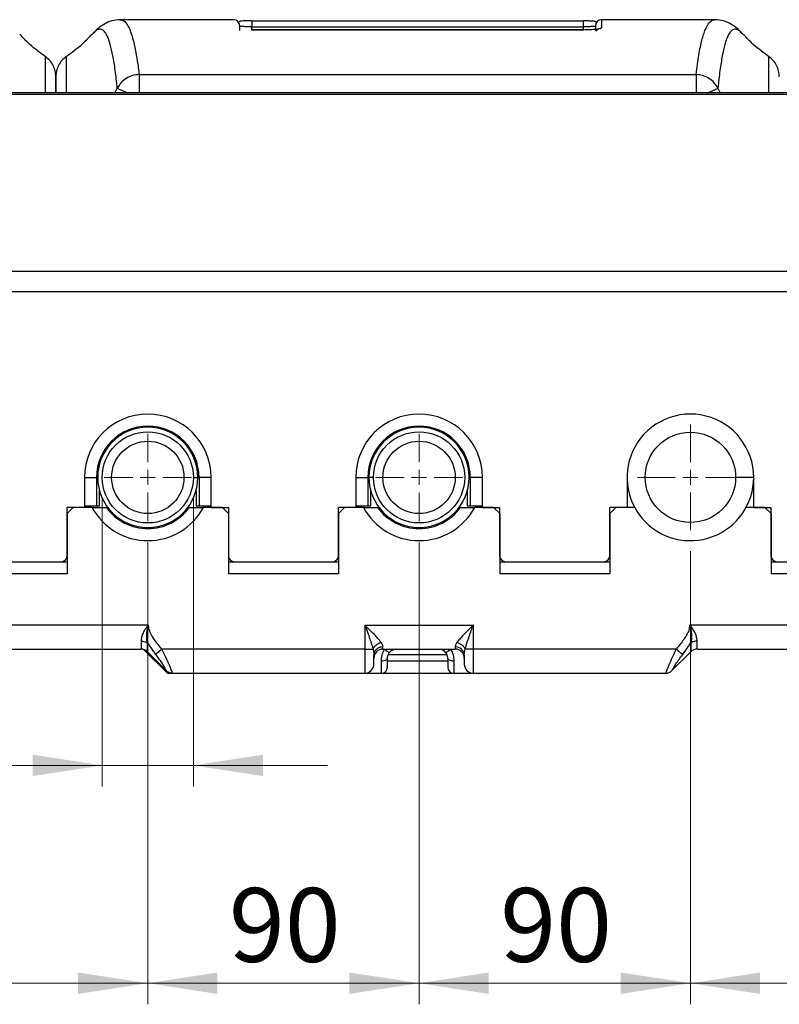
# Model space of a CAD drawing. Units: millimetres. Extents: x 6 to 413, y 7 to 291.
# Drawn here: x 126 to 162, y 48 to 95 of the extents above; entities that cross this region are included whole.
import ezdxf

# ---------------------------------------------------------------- set-up
doc = ezdxf.new("R2010")
doc.units = ezdxf.units.MM
doc.styles.add('SLDTEXTSTYLE2', font='TXT', dxfattribs={"width": 0.75})
doc.styles.add('SLDTEXTSTYLE3', font='TXT', dxfattribs={"width": 0.6875})
doc.dimstyles.new('SLDDIMSTYLE0', dxfattribs={"dimtxt": 3.5, "dimasz": 3.302, "dimexe": 0, "dimexo": 0.0625, "dimgap": 0.875, "dimtad": 1, "dimlfac": 7, "dimrnd": 1e-09, "dimzin": 12, "dimdsep": 46, "dimtxsty": 'SLDTEXTSTYLE2', "dimsah": 1, "dimcen": 0.09, "dimadec": 0, "dimazin": 3, "dimtfac": 1, "dimtofl": 0, "dimtmove": 0, "dimatfit": 3, "dimfxl": 1, "dimfrac": 2, "dimtolj": 1, "dimtzin": 12, "dimarcsym": 0})
doc.dimstyles.new('SLDDIMSTYLE1', dxfattribs={"dimtxt": 3.5, "dimasz": 3.302, "dimexe": 0, "dimexo": 0.0625, "dimgap": 0.875, "dimtad": 1, "dimdec": 0, "dimlfac": 7, "dimrnd": 1e-09, "dimzin": 12, "dimdsep": 46, "dimtxsty": 'SLDTEXTSTYLE2', "dimsah": 1, "dimcen": 0.09, "dimadec": 0, "dimazin": 3, "dimtfac": 1, "dimtdec": 0, "dimtmove": 0, "dimatfit": 0, "dimfxl": 1, "dimfrac": 2, "dimtolj": 1, "dimtzin": 12, "dimarcsym": 0})
doc.dimstyles.new('SLDDIMSTYLE2', dxfattribs={"dimtxt": 3.5, "dimasz": 3.302, "dimexe": 0, "dimexo": 0.0625, "dimgap": 0.875, "dimtad": 1, "dimdec": 1, "dimlfac": 7, "dimrnd": 1e-09, "dimzin": 12, "dimdsep": 46, "dimtxsty": 'SLDTEXTSTYLE2', "dimsah": 1, "dimcen": 0.09, "dimadec": 0, "dimazin": 3, "dimtfac": 1, "dimtdec": 1, "dimtofl": 0, "dimtmove": 0, "dimatfit": 3, "dimfxl": 1, "dimfrac": 2, "dimtolj": 1, "dimtzin": 12, "dimarcsym": 0})

# ---------------------------------------------------------------- blocks, each defined once
blk = doc.blocks.new('_D_10')
at = {"color": 7, "linetype": 'Continuous', "lineweight": 0}
for p, q in [((131.652, 70.135), (131.652, 48.222)), ((93.009, 68.207), (93.009, 48.222)), ((131.652, 49.222), (93.009, 49.222))]:
    blk.add_line(p, q, dxfattribs=at)
at = {"color": 7, "linetype": 'Continuous', "lineweight": 18}
for points in [[(93.009, 49.222), (96.311, 48.714), (96.311, 49.73)], [(131.652, 49.222), (128.35, 49.73), (128.35, 48.714)]]:
    blk.add_solid(points, dxfattribs=at)
at = {"color": 7, "linetype": 'Continuous', "lineweight": 18, "insert": (106.512, 53.734), "char_height": 3.5, "attachment_point": 1, "style": 'SLDTEXTSTYLE2'}
blk.add_mtext('270,5', dxfattribs=at)
blk = doc.blocks.new('_D_11')
at = {"color": 7, "linetype": 'Continuous', "lineweight": 0}
for p, q in [((131.652, 70.135), (131.652, 48.222)), ((144.509, 70.135), (144.509, 48.222)), ((144.509, 49.222), (131.652, 49.222))]:
    blk.add_line(p, q, dxfattribs=at)
at = {"color": 7, "linetype": 'Continuous', "lineweight": 18}
for points in [[(131.652, 49.222), (134.954, 48.714), (134.954, 49.73)], [(144.509, 49.222), (141.207, 49.73), (141.207, 48.714)]]:
    blk.add_solid(points, dxfattribs=at)
at = {"color": 7, "linetype": 'Continuous', "lineweight": 18, "insert": (135.495, 53.734), "char_height": 3.5, "attachment_point": 1, "style": 'SLDTEXTSTYLE2'}
blk.add_mtext('90', dxfattribs=at)
blk = doc.blocks.new('_D_12')
at = {"color": 7, "linetype": 'Continuous', "lineweight": 0}
for p, q in [((144.509, 70.135), (144.509, 48.222)), ((157.367, 69.707), (157.367, 48.222)), ((157.367, 49.222), (144.509, 49.222))]:
    blk.add_line(p, q, dxfattribs=at)
at = {"color": 7, "linetype": 'Continuous', "lineweight": 18}
for points in [[(144.509, 49.222), (147.811, 48.714), (147.811, 49.73)], [(157.367, 49.222), (154.065, 49.73), (154.065, 48.714)]]:
    blk.add_solid(points, dxfattribs=at)
at = {"color": 7, "linetype": 'Continuous', "lineweight": 18, "insert": (148.352, 53.734), "char_height": 3.5, "attachment_point": 1, "style": 'SLDTEXTSTYLE2'}
blk.add_mtext('90', dxfattribs=at)
blk = doc.blocks.new('_D_13')
at = {"color": 7, "linetype": 'Continuous', "lineweight": 0}
for p, q in [((157.367, 69.707), (157.367, 48.222)), ((196.009, 68.207), (196.009, 48.222)), ((196.009, 49.222), (157.367, 49.222))]:
    blk.add_line(p, q, dxfattribs=at)
at = {"color": 7, "linetype": 'Continuous', "lineweight": 18}
for points in [[(157.367, 49.222), (160.669, 48.714), (160.669, 49.73)], [(196.009, 49.222), (192.707, 49.73), (192.707, 48.714)]]:
    blk.add_solid(points, dxfattribs=at)
at = {"color": 7, "linetype": 'Continuous', "lineweight": 18, "insert": (170.869, 53.734), "char_height": 3.5, "attachment_point": 1, "style": 'SLDTEXTSTYLE2'}
blk.add_mtext('270,5', dxfattribs=at)
blk = doc.blocks.new('_D_14')
at = {"color": 7, "linetype": 'Continuous', "lineweight": 0}
for p, q in [((129.492, 72.207), (129.492, 58.55)), ((133.813, 72.207), (133.813, 58.55)), ((129.492, 59.55), (78.166, 59.55)), ((129.492, 59.55), (133.813, 59.55)), ((133.813, 59.55), (140.163, 59.55))]:
    blk.add_line(p, q, dxfattribs=at)
at = {"color": 7, "linetype": 'Continuous', "lineweight": 18}
for points in [[(129.492, 59.55), (126.19, 60.058), (126.19, 59.042)], [(133.813, 59.55), (137.115, 59.042), (137.115, 60.058)]]:
    blk.add_solid(points, dxfattribs=at)
at = {"color": 7, "linetype": 'Continuous', "lineweight": 18, "insert": (78.166, 64.062), "char_height": 3.5, "attachment_point": 1, "style": 'SLDTEXTSTYLE3'}
blk.add_mtext('G 1"', dxfattribs=at)
blk = doc.blocks.new('SW_CENTERMARKSYMBOL_6')
at = {"color": 0, "linetype": 'Continuous', "lineweight": 18}
for p, q in [((0, 0.714), (0, 2.071)), ((-0.714, 0), (-2.071, 0)), ((0, 0), (-0.357, 0)), ((0, 0), (0, 0.357)), ((0, 0), (0, -0.357)), ((0, 0), (0.357, 0)), ((0.714, 0), (2.071, 0)), ((0, -0.714), (0, -2.071))]:
    blk.add_line(p, q, dxfattribs=at)
blk = doc.blocks.new('SW_CENTERMARKSYMBOL_7')
at = {"color": 0, "linetype": 'Continuous', "lineweight": 18}
for p, q in [((0, 0.714), (0, 2.071)), ((-0.714, 0), (-2.071, 0)), ((0, 0), (-0.357, 0)), ((0, 0), (0, 0.357)), ((0, 0), (0, -0.357)), ((0, 0), (0.357, 0)), ((0.714, 0), (2.071, 0)), ((0, -0.714), (0, -2.071))]:
    blk.add_line(p, q, dxfattribs=at)
blk = doc.blocks.new('SW_CENTERMARKSYMBOL_8')
at = {"color": 0, "linetype": 'Continuous', "lineweight": 18}
for p, q in [((0, 0.714), (0, 2.5)), ((-0.714, 0), (-2.5, 0)), ((0, 0), (-0.357, 0)), ((0, 0), (0, 0.357)), ((0, 0), (0, -0.357)), ((0, 0), (0.357, 0)), ((0.714, 0), (2.5, 0)), ((0, -0.714), (0, -2.5))]:
    blk.add_line(p, q, dxfattribs=at)

msp = doc.modelspace()

# ---------------------------------------------------------------- linework, layer by layer
at = {"color": 7, "linetype": 'Continuous', "lineweight": 25}
for p, q in [((135.7237, 94.9077), (130.3435, 94.9077)), ((136.5808, 94.8566), (152.2951, 94.8566)), ((152.2951, 94.853), (152.2951, 94.8566)), ((158.5315, 94.9077), (153.1522, 94.9077)), ((136.5808, 94.5711), (152.2951, 94.5711)), ((152.2951, 94.4206), (136.5808, 94.4206)), ((152.2951, 94.4186), (136.5808, 94.4186)), ((129.0575, 94.2513), (129.0152, 94.21)), ((159.8608, 94.2099), (159.8194, 94.2502)), ((131.2427, 92.302), (157.6331, 92.302)), ((157.6331, 92.302), (157.6331, 91.8925)), ((191.9679, 91.4365), (97.0509, 91.4365)), ((97.0509, 91.3799), (191.9679, 91.3799)), ((191.5818, 82.9673), (97.4369, 82.9673)), ((97.4369, 82.0157), (191.5818, 82.0157)), ((128.6522, 73.2069), (128.6522, 71.7783)), ((128.6522, 73.2069), (129.2237, 73.2069)), ((129.2237, 73.2069), (129.2237, 71.8498)), ((133.8129, 73.2069), (134.0272, 73.2069)), ((134.0808, 73.2069), (134.0808, 71.8498)), ((134.6522, 73.2069), (134.0808, 73.2069)), ((134.6522, 71.7783), (134.6522, 73.2069)), ((141.5094, 73.2069), (141.5094, 71.7783)), ((141.5094, 73.2069), (142.0808, 73.2069)), ((142.0808, 73.2069), (142.0808, 71.8498)), ((142.3487, 73.2069), (142.1344, 73.2069)), ((146.9379, 73.2069), (146.9379, 71.8498)), ((147.5094, 73.2069), (146.9379, 73.2069)), ((147.5094, 71.7783), (147.5094, 73.2069)), ((154.3665, 73.2069), (154.3665, 71.7783)), ((160.3665, 73.2069), (159.5094, 73.2069)), ((160.3665, 71.7783), (160.3665, 73.2069)), ((129.3665, 71.8498), (129.3665, 72.5621)), ((133.9379, 72.5621), (133.9379, 71.8498)), ((142.2237, 71.8498), (142.2237, 72.5621)), ((146.7951, 72.5621), (146.7951, 71.8498)), ((127.8289, 71.4926), (128.119, 71.7783)), ((127.8289, 71.4926), (127.8289, 68.6355)), ((128.6522, 71.7783), (127.8339, 71.7783)), ((127.8339, 69.4926), (127.8339, 71.7783)), ((128.0808, 71.7407), (128.0808, 71.7783)), ((129.0142, 71.7783), (128.119, 71.7783)), ((128.6522, 71.8498), (129.2237, 71.8498)), ((129.2237, 71.8498), (129.3665, 71.8498)), ((133.5492, 71.7783), (133.6162, 71.7783)), ((133.9379, 71.8498), (134.0808, 71.8498)), ((134.0808, 71.8498), (134.6522, 71.8498)), ((135.1854, 71.7783), (134.2903, 71.7783)), ((134.6522, 71.7783), (135.4705, 71.7783)), ((135.1854, 71.7783), (135.4756, 71.4926)), ((135.2237, 71.7407), (135.2237, 71.7783)), ((135.4705, 71.7783), (135.4705, 69.4926)), ((135.4756, 71.4926), (135.4756, 68.6355)), ((140.686, 71.4926), (140.9762, 71.7783)), ((140.686, 71.4926), (140.686, 68.6355)), ((141.5094, 71.7783), (140.6911, 71.7783)), ((140.6911, 69.4926), (140.6911, 71.7783)), ((140.9379, 71.7407), (140.9379, 71.7783)), ((141.8713, 71.7783), (140.9762, 71.7783)), ((141.5094, 71.8498), (142.0808, 71.8498)), ((142.0808, 71.8498), (142.2237, 71.8498)), ((146.7951, 71.8498), (146.9379, 71.8498)), ((146.9379, 71.8498), (147.5094, 71.8498)), ((148.0426, 71.7783), (147.1474, 71.7783)), ((147.5094, 71.7783), (148.3277, 71.7783)), ((148.0426, 71.7783), (148.3327, 71.4926)), ((148.0808, 71.7407), (148.0808, 71.7783)), ((148.3277, 71.7783), (148.3277, 69.4926)), ((148.3327, 71.4926), (148.3327, 68.6355)), ((153.5432, 71.4926), (153.8333, 71.7783)), ((153.5432, 71.4926), (153.5432, 68.6355)), ((154.3665, 71.7783), (153.5482, 71.7783)), ((153.5482, 69.4926), (153.5482, 71.7783)), ((153.7951, 71.7407), (153.7951, 71.7783)), ((154.7285, 71.7783), (153.8333, 71.7783)), ((154.7285, 71.7783), (154.3665, 71.7783)), ((160.8997, 71.7783), (160.0045, 71.7783)), ((160.3665, 71.7783), (160.0045, 71.7783)), ((160.3665, 71.7783), (161.1848, 71.7783)), ((160.8997, 71.7783), (161.1898, 71.4926)), ((160.9379, 71.7407), (160.9379, 71.7783)), ((161.1848, 71.7783), (161.1848, 69.4926)), ((161.1898, 71.4926), (161.1898, 68.6355)), ((94.1522, 69.2069), (127.5438, 69.2069)), ((127.5438, 69.2069), (127.6446, 69.2069)), ((127.6446, 69.2069), (127.8289, 69.2069)), ((135.4756, 69.2069), (135.6599, 69.2069)), ((135.6599, 69.2069), (135.7606, 69.2069)), ((135.7606, 69.2069), (140.401, 69.2069)), ((140.401, 69.2069), (140.5017, 69.2069)), ((140.5017, 69.2069), (140.686, 69.2069)), ((148.3327, 69.2069), (148.517, 69.2069)), ((148.517, 69.2069), (148.6178, 69.2069)), ((148.6178, 69.2069), (153.2581, 69.2069)), ((153.2581, 69.2069), (153.3589, 69.2069)), ((153.3589, 69.2069), (153.5432, 69.2069)), ((161.1898, 69.2069), (161.3742, 69.2069)), ((161.3742, 69.2069), (161.4749, 69.2069)), ((161.4749, 69.2069), (194.8665, 69.2069)), ((127.8289, 68.6355), (95.197, 68.6355)), ((140.686, 68.6355), (135.4756, 68.6355)), ((153.5432, 68.6355), (148.3327, 68.6355)), ((193.8217, 68.6355), (161.1898, 68.6355)), ((131.6869, 66.2069), (122.9033, 66.2069)), ((141.9379, 66.2069), (147.0808, 66.2069)), ((141.9379, 66.2069), (141.9379, 65.0641)), ((147.0808, 65.0641), (147.0808, 66.2069)), ((166.1155, 66.2069), (157.3318, 66.2069)), ((131.3318, 65.4381), (131.3318, 65.0641)), ((157.6869, 65.0641), (157.6869, 65.4381)), ((123.2583, 65.0641), (131.3318, 65.0641)), ((131.4565, 65.0455), (132.5808, 63.9212)), ((131.6349, 65.3537), (132.0173, 64.8071)), ((131.6349, 64.9385), (131.6349, 65.3537)), ((132.5267, 64.0467), (131.6349, 64.9385)), ((141.9379, 65.0641), (132.3203, 65.0641)), ((141.9379, 65.0641), (141.9379, 63.9212)), ((141.9379, 65.0641), (142.3259, 65.0641)), ((142.7951, 65.0641), (142.7951, 65.168)), ((142.7951, 65.0641), (146.2237, 65.0641)), ((146.2237, 65.168), (146.2237, 65.0641)), ((147.0808, 65.0641), (146.6929, 65.0641)), ((156.6984, 65.0641), (147.0808, 65.0641)), ((147.0808, 63.9212), (147.0808, 65.0641)), ((156.492, 64.0467), (157.3838, 64.9385)), ((157.0015, 64.8071), (157.3838, 65.3537)), ((157.3838, 65.3537), (157.3838, 64.9385)), ((157.6869, 65.0641), (165.7604, 65.0641)), ((142.3665, 64.3498), (142.3665, 64.7783)), ((142.7237, 63.9212), (142.7237, 64.4926)), ((146.1522, 64.4926), (146.1522, 63.9212)), ((146.6522, 64.7783), (146.6522, 64.3498)), ((132.6036, 63.9763), (132.5808, 63.9212)), ((132.5808, 63.9212), (132.8297, 63.9212)), ((132.8297, 63.9212), (141.9379, 63.9212)), ((141.9379, 63.9212), (142.7237, 63.9212)), ((146.1522, 63.9212), (147.0808, 63.9212)), ((147.0808, 63.9212), (156.189, 63.9212)), ((156.189, 63.9212), (156.2951, 63.9212)), ((156.2951, 63.9212), (156.3167, 63.9428))]:
    msp.add_line(p, q, dxfattribs=at)
at = {"color": 8, "linetype": 'Continuous', "lineweight": 25}
for p, q in [((153.1522, 94.9077), (153.1522, 94.5146)), ((136.5808, 94.4443), (136.5808, 94.5711)), ((136.5808, 94.419), (136.5808, 94.4186)), ((152.2951, 94.4443), (152.2951, 94.5711)), ((152.2951, 94.4186), (152.2951, 94.419)), ((131.2427, 92.302), (131.2427, 91.4365)), ((130.0953, 91.4365), (130.2073, 91.6567)), ((157.6331, 91.8925), (157.6331, 91.4365)), ((158.6686, 91.6567), (158.7806, 91.4365)), ((129.2237, 73.2069), (129.2773, 73.2069)), ((134.0808, 73.2069), (134.0272, 73.2069)), ((142.0808, 73.2069), (142.1344, 73.2069)), ((146.9379, 73.2069), (146.8843, 73.2069)), ((145.8741, 64.4852), (142.9997, 64.4852)), ((145.8398, 64.7858), (143.0283, 64.7858))]:
    msp.add_line(p, q, dxfattribs=at)
at = {"color": 7, "linetype": 'Continuous', "lineweight": 25}
for centre, radius in [((131.6522, 73.2069), 2.1606), ((144.5094, 73.2069), 2.1606), ((157.3665, 73.2069), 2.1429), ((131.6522, 73.2069), 1.7143), ((144.5094, 73.2069), 1.7143)]:
    msp.add_circle(centre, radius, dxfattribs=at)
for centre, radius, start, end in [((135.7237, 94.6219), 0.2857, 0, 90), ((153.1522, 94.6219), 0.2857, 90, 180), ((131.6522, 73.2069), 3, 0, 180), ((144.5094, 73.2069), 3, 0, 180), ((157.3665, 73.2069), 3, 0, 151.56311), ((131.6522, 73.2069), 2.4286, 0, 180), ((144.5094, 73.2069), 2.4286, 0, 180), ((131.6522, 73.2069), 2.3749, 90, 0), ((131.6522, 73.2069), 2.3749, 0, 90), ((144.5094, 73.2069), 2.3749, 270, 180), ((157.3665, 73.2069), 3, 151.56311, 0), ((144.5094, 73.2069), 2.3749, 180, 270), ((131.6522, 73.2069), 3, 208.43689, 331.56311), ((131.6522, 73.2069), 2.4286, 216.03188, 323.96812), ((144.5094, 73.2069), 3, 208.43689, 331.56311), ((144.5094, 73.2069), 2.4286, 216.03188, 323.96812), ((131.3318, 64.6355), 0.4286, 45, 90), ((142.7951, 64.6355), 0.4286, 90, 180), ((143.4379, 64.6355), 0.4286, 90, 143.1301), ((145.4379, 64.6355), 0.4286, 36.8699, 90), ((146.2423, 64.7579), 0.4105, 2.85623, 92.59639), ((146.2237, 64.6355), 0.4286, 0, 90), ((157.6869, 64.6355), 0.4286, 90, 135), ((141.9379, 64.3498), 0.4286, 270, 0), ((142.7237, 64.2069), 0.2857, 270, 0), ((146.1522, 64.2069), 0.2857, 180, 270), ((147.0808, 64.3498), 0.4286, 180, 270)]:
    msp.add_arc(centre, radius, start, end, dxfattribs=at)
for centre, major_axis, ratio, start_param, end_param in [((127.5438, 69.4926), (0.2901, 0), 0.9848078, 4.712389, 6.2831853), ((127.7861, 69.4926), (0.2947, 0), 0.9696155, 4.712389, 4.8580567), ((135.7606, 69.4926), (-0.2901, 0), 0.9848078, 0, 1.5707963), ((135.5183, 69.4926), (0.2947, 0), 0.9696155, 4.5667212, 4.712389), ((140.401, 69.4926), (0.2901, 0), 0.9848078, 4.712389, 6.2831853), ((140.6433, 69.4926), (0.2947, 0), 0.9696155, 4.712389, 4.8580567), ((148.6178, 69.4926), (-0.2901, 0), 0.9848078, 0, 1.5707963), ((148.3755, 69.4926), (0.2947, 0), 0.9696155, 4.5667212, 4.712389), ((153.2581, 69.4926), (0.2901, 0), 0.9848078, 4.712389, 6.2831853), ((153.5004, 69.4926), (0.2947, 0), 0.9696155, 4.712389, 4.8580567), ((161.4749, 69.4926), (-0.2901, 0), 0.9848078, 0, 1.5707963), ((161.2326, 69.4926), (0.2947, 0), 0.9696155, 4.5667212, 4.712389)]:
    msp.add_ellipse(centre, major_axis=major_axis, ratio=ratio, start_param=start_param, end_param=end_param, dxfattribs=at)
for points, knots in [([(130.3445, 94.9077), (130.2062, 94.8954), (129.9294, 94.8709), (129.584, 94.7107), (129.2887, 94.5042), (129.1299, 94.3394), (129.0503, 94.2569)], [0, 0, 0, 0, 0.24895077, 0.49850999, 0.74879708, 1, 1, 1, 1]), ([(136.5808, 94.8521), (136.5174, 94.8521), (136.3945, 94.8521), (136.2319, 94.8509), (136.1052, 94.8471), (136.0248, 94.8348), (135.9875, 94.8241), (135.9841, 94.8099), (135.9838, 94.8089)], [0, 0, 0, 0, 0.225939, 0.4384059, 0.635933, 0.8184852, 0.9865089, 1, 1, 1, 1]), ([(136.5808, 94.8566), (136.5808, 94.8571), (136.5808, 94.8576), (136.5808, 94.8516), (136.5808, 94.8509)], [0, 0, 0, 0, 0.87510449, 1, 1, 1, 1]), ([(152.8938, 94.7979), (152.8918, 94.8015), (152.8833, 94.8164), (152.8284, 94.8285), (152.7155, 94.841), (152.5328, 94.8476), (152.3782, 94.8505), (152.2951, 94.8521)], [0, 0, 0, 0, 0.0566921, 0.2358857, 0.4509917, 0.7049017, 1, 1, 1, 1]), ([(159.8268, 94.2556), (159.747, 94.3383), (159.5877, 94.5035), (159.2918, 94.7104), (158.9462, 94.871), (158.6692, 94.8956), (158.5308, 94.9079)], [0, 0, 0, 0, 0.2514778, 0.5018595, 0.7513287, 1, 1, 1, 1]), ([(136.0094, 94.3939), (136.0094, 94.4268), (136.0094, 94.5501), (136.0094, 94.6217), (136.0094, 94.6092), (136.0094, 94.6056)], [0, 0, 0, 0, 0.2058808, 0.7695681, 1, 1, 1, 1]), ([(136.5808, 94.5711), (136.5101, 94.5716), (136.4007, 94.5723), (136.267, 94.5761), (136.1476, 94.5811), (136.035, 94.5892), (136.0179, 94.5953), (136.0094, 94.5983)], [0, 0, 0, 0, 0.2359858, 0.3648501, 0.5006296, 0.7504046, 1, 1, 1, 1]), ([(136.5808, 94.4157), (136.5808, 94.4172), (136.5808, 94.4208), (136.5808, 94.4197), (136.5808, 94.419)], [0, 0, 0, 0, 0.4034746, 1, 1, 1, 1]), ([(152.8665, 94.5983), (152.858, 94.5953), (152.8409, 94.5892), (152.7283, 94.5811), (152.6089, 94.5761), (152.4752, 94.5723), (152.3658, 94.5716), (152.2951, 94.5711)], [0, 0, 0, 0, 0.2495894, 0.4993605, 0.6351412, 0.7640076, 1, 1, 1, 1]), ([(153.1522, 94.5146), (153.1391, 94.5026), (153.113, 94.4786), (152.9165, 94.4465), (152.6331, 94.4233), (152.4077, 94.4202), (152.2951, 94.4186)], [0, 0, 0, 0, 0.25051257, 0.5006549, 0.75054521, 1, 1, 1, 1]), ([(152.2951, 94.419), (152.2951, 94.4196), (152.2951, 94.4208), (152.2951, 94.4169), (152.2951, 94.4152)], [0, 0, 0, 0, 0.5614651, 1, 1, 1, 1]), ([(152.8665, 94.6056), (152.8665, 94.6092), (152.8665, 94.6217), (152.8665, 94.5505), (152.8665, 94.4278), (152.8665, 94.3953)], [0, 0, 0, 0, 0.2311592, 0.7966412, 1, 1, 1, 1]), ([(126.8171, 93.1436), (126.5568, 93.3315), (126.1124, 93.6521), (125.7417, 94.0555), (125.5882, 94.2226)], [0, 0, 0, 0, 0.5858291, 1, 1, 1, 1]), ([(129.0021, 94.2227), (128.8485, 94.0556), (128.4778, 93.6522), (128.0334, 93.3315), (127.7731, 93.1436)], [0, 0, 0, 0, 0.4142245, 1, 1, 1, 1]), ([(161.1028, 93.1436), (160.8425, 93.3315), (160.3981, 93.6521), (160.0274, 94.0555), (159.8739, 94.2226)], [0, 0, 0, 0, 0.5858291, 1, 1, 1, 1]), ([(127.2951, 92.2011), (127.289, 92.2953), (127.2769, 92.4837), (127.1735, 92.7479), (127.0167, 92.9833), (126.871, 93.0995), (126.7981, 93.1576)], [0, 0, 0, 0, 0.24945587, 0.49926464, 0.74947224, 1, 1, 1, 1]), ([(127.7921, 93.1576), (127.7192, 93.0995), (127.5735, 92.9833), (127.4167, 92.7479), (127.3132, 92.4837), (127.3011, 92.2952), (127.2951, 92.2011)], [0, 0, 0, 0, 0.2505277, 0.5007354, 0.7505442, 1, 1, 1, 1]), ([(161.5808, 92.2011), (161.5748, 92.2953), (161.5627, 92.4837), (161.4592, 92.7479), (161.3024, 92.9833), (161.1567, 93.0995), (161.0838, 93.1576)], [0, 0, 0, 0, 0.2494559, 0.4992646, 0.7494722, 1, 1, 1, 1]), ([(127.2951, 91.4365), (127.2951, 91.5071), (127.2951, 91.7461), (127.2951, 91.9922), (127.2951, 92.1758), (127.2951, 92.186), (127.2951, 92.1894)], [0, 0, 0, 0, 0.1442895, 0.4890415, 0.8337567, 1, 1, 1, 1]), ([(127.2951, 92.1894), (127.2951, 92.186), (127.2951, 92.1758), (127.2951, 91.9922), (127.2951, 91.7461), (127.2951, 91.5071), (127.2951, 91.4365)], [0, 0, 0, 0, 0.1662429, 0.5109569, 0.8557079, 1, 1, 1, 1]), ([(131.2427, 92.302), (131.1356, 92.2927), (130.9194, 92.2738), (130.6202, 92.1347), (130.3668, 91.929), (130.2598, 91.7463), (130.2073, 91.6567)], [0, 0, 0, 0, 0.2478679, 0.5000009, 0.7550996, 1, 1, 1, 1]), ([(158.6686, 91.6567), (158.6161, 91.7463), (158.5091, 91.929), (158.2547, 92.1355), (157.9552, 92.2742), (157.739, 92.2929), (157.6331, 92.302)], [0, 0, 0, 0, 0.2449009, 0.5, 0.7550991, 1, 1, 1, 1]), ([(129.0142, 71.7783), (129.1455, 71.7783), (129.3689, 71.7783), (129.595, 71.7783), (129.6883, 71.7783)], [0, 0, 0, 0, 0.5877735, 1, 1, 1, 1]), ([(129.6883, 71.7783), (129.7176, 71.7783), (129.7537, 71.7783), (129.7787, 71.7783), (129.7834, 71.7783)], [0, 0, 0, 0, 0.812828, 1, 1, 1, 1]), ([(133.6162, 71.7783), (133.7364, 71.7783), (133.9624, 71.7783), (134.1857, 71.7783), (134.2903, 71.7783)], [0, 0, 0, 0, 0.5317591, 1, 1, 1, 1]), ([(141.8713, 71.7783), (142.0027, 71.7783), (142.2261, 71.7783), (142.4522, 71.7783), (142.5454, 71.7783)], [0, 0, 0, 0, 0.5877735, 1, 1, 1, 1]), ([(142.5454, 71.7783), (142.5749, 71.7783), (142.6088, 71.7783), (142.6322, 71.7783), (142.6352, 71.7783)], [0, 0, 0, 0, 0.8727006, 1, 1, 1, 1]), ([(146.3888, 71.7783), (146.3901, 71.7783), (146.4121, 71.7783), (146.4436, 71.7783), (146.4733, 71.7783)], [0, 0, 0, 0, 0.0578313, 1, 1, 1, 1]), ([(146.4733, 71.7783), (146.5935, 71.7783), (146.8195, 71.7783), (147.0428, 71.7783), (147.1474, 71.7783)], [0, 0, 0, 0, 0.53175909, 1, 1, 1, 1]), ([(131.6869, 66.2069), (131.6259, 66.1371), (131.5071, 66.0012), (131.4035, 65.7829), (131.3428, 65.592), (131.3355, 65.4892), (131.3318, 65.4381)], [0, 0, 0, 0, 0.2952641, 0.5752454, 0.7889848, 1, 1, 1, 1]), ([(131.6349, 65.3537), (131.6231, 65.4156), (131.5992, 65.5408), (131.597, 65.7511), (131.6173, 65.9778), (131.663, 66.1284), (131.6869, 66.2069)], [0, 0, 0, 0, 0.2358021, 0.4767605, 0.72709817, 1, 1, 1, 1]), ([(132.3203, 65.0641), (132.2408, 65.1595), (132.0816, 65.3503), (131.8828, 65.6323), (131.7243, 65.9147), (131.6993, 66.1096), (131.6869, 66.2069)], [0, 0, 0, 0, 0.2801504, 0.5603674, 0.7806368, 1, 1, 1, 1]), ([(141.9379, 66.2069), (142.0204, 65.9835), (142.1341, 65.6753), (142.2626, 65.2947), (142.3051, 65.1397), (142.3259, 65.0641)], [0, 0, 0, 0, 0.5743864, 0.7922741, 1, 1, 1, 1]), ([(142.7138, 65.3757), (142.6594, 65.4464), (142.5483, 65.5905), (142.2782, 65.871), (142.0677, 66.0789), (141.9379, 66.2069)], [0, 0, 0, 0, 0.2696792, 0.5499818, 1, 1, 1, 1]), ([(147.0808, 66.2069), (146.9976, 66.1251), (146.8324, 65.9624), (146.6138, 65.7399), (146.4302, 65.542), (146.3462, 65.4306), (146.3049, 65.3757)], [0, 0, 0, 0, 0.2874002, 0.571331, 0.7892046, 1, 1, 1, 1]), ([(146.6929, 65.0641), (146.7202, 65.1615), (146.7764, 65.3618), (146.911, 65.7459), (147.016, 66.0309), (147.0808, 66.2069)], [0, 0, 0, 0, 0.2661987, 0.54696, 1, 1, 1, 1]), ([(157.3318, 66.2069), (157.323, 66.1243), (157.3053, 65.9587), (157.1941, 65.7332), (157.0015, 65.4287), (156.8235, 65.2145), (156.6984, 65.0641)], [0, 0, 0, 0, 0.1861664, 0.3727925, 0.5596064, 1, 1, 1, 1]), ([(157.6869, 65.4381), (157.6822, 65.4966), (157.6727, 65.6144), (157.6014, 65.816), (157.4945, 66.0238), (157.387, 66.1449), (157.3318, 66.2069)], [0, 0, 0, 0, 0.2398304, 0.483542, 0.7352733, 1, 1, 1, 1]), ([(157.3318, 66.2069), (157.3557, 66.1284), (157.4014, 65.9778), (157.4218, 65.7511), (157.4195, 65.5408), (157.3956, 65.4156), (157.3838, 65.3537)], [0, 0, 0, 0, 0.272905, 0.5232396, 0.764199, 1, 1, 1, 1]), ([(142.3259, 65.0641), (142.3423, 65.0987), (142.375, 65.168), (142.4688, 65.2609), (142.5845, 65.3362), (142.6707, 65.3626), (142.7138, 65.3757)], [0, 0, 0, 0, 0.2500078, 0.5000041, 0.7500045, 1, 1, 1, 1]), ([(142.7951, 65.168), (142.7912, 65.2011), (142.7842, 65.261), (142.7355, 65.3403), (142.7138, 65.3757)], [0, 0, 0, 0, 0.55397968, 1, 1, 1, 1]), ([(146.3049, 65.3757), (146.2807, 65.3357), (146.2328, 65.2563), (146.2267, 65.1972), (146.2237, 65.168)], [0, 0, 0, 0, 0.5054822, 1, 1, 1, 1]), ([(146.3049, 65.3757), (146.348, 65.3626), (146.4343, 65.3362), (146.5499, 65.2609), (146.6437, 65.168), (146.6765, 65.0987), (146.6929, 65.0641)], [0, 0, 0, 0, 0.2499969, 0.4999883, 0.7499973, 1, 1, 1, 1]), ([(132.3203, 65.0641), (132.288, 65.0366), (132.2233, 64.9818), (132.1352, 64.9071), (132.0614, 64.8445), (132.032, 64.8195), (132.0173, 64.8071)], [0, 0, 0, 0, 0.24999814, 0.4999919, 0.74999734, 1, 1, 1, 1]), ([(132.8297, 63.9212), (132.8277, 63.9265), (132.8237, 63.937), (132.7918, 64.0191), (132.7431, 64.1421), (132.6583, 64.3484), (132.5228, 64.6642), (132.3869, 64.9326), (132.3203, 65.0641)], [0, 0, 0, 0, 0.1322675, 0.2646918, 0.3925365, 0.5219441, 0.7657423, 1, 1, 1, 1]), ([(142.3259, 65.0641), (142.3392, 65.0096), (142.364, 64.9074), (142.3657, 64.8194), (142.3665, 64.7783)], [0, 0, 0, 0, 0.5335924, 1, 1, 1, 1]), ([(142.7237, 64.4926), (142.7284, 64.59), (142.7375, 64.7798), (142.8243, 64.971), (142.8665, 65.0641)], [0, 0, 0, 0, 0.5132674, 1, 1, 1, 1]), ([(146.0094, 65.0641), (146.0516, 64.9708), (146.1384, 64.7796), (146.1475, 64.5899), (146.1522, 64.4926)], [0, 0, 0, 0, 0.4875818, 1, 1, 1, 1]), ([(146.6522, 64.7783), (146.6536, 64.8303), (146.6559, 64.9192), (146.682, 65.0216), (146.6929, 65.0641)], [0, 0, 0, 0, 0.5849945, 1, 1, 1, 1]), ([(156.6984, 65.0641), (156.6315, 64.9318), (156.495, 64.6622), (156.3597, 64.3467), (156.2754, 64.1413), (156.2269, 64.0191), (156.1951, 63.937), (156.191, 63.9265), (156.189, 63.9212)], [0, 0, 0, 0, 0.235567, 0.4802737, 0.6074655, 0.7353132, 0.8677388, 1, 1, 1, 1]), ([(156.6984, 65.0641), (156.7308, 65.0366), (156.7955, 64.9818), (156.8836, 64.9071), (156.9574, 64.8445), (156.9868, 64.8195), (157.0015, 64.8071)], [0, 0, 0, 0, 0.2500027, 0.5000081, 0.7500019, 1, 1, 1, 1]), ([(132.0173, 64.8071), (132.0917, 64.7088), (132.2431, 64.5086), (132.4043, 64.2533), (132.5077, 64.08), (132.5203, 64.0579), (132.5267, 64.0467)], [0, 0, 0, 0, 0.2675532, 0.5446664, 0.7701429, 1, 1, 1, 1]), ([(143.0094, 64.6355), (143.0101, 64.6563), (143.0117, 64.6967), (143.0273, 64.764), (143.0539, 64.8314), (143.0811, 64.8718), (143.0951, 64.8926)], [0, 0, 0, 0, 0.2703895, 0.5245087, 0.7555998, 1, 1, 1, 1]), ([(143.0094, 64.2069), (143.0094, 64.2124), (143.0094, 64.2235), (143.0094, 64.314), (143.0094, 64.4505), (143.0094, 64.5745), (143.0094, 64.6355)], [0, 0, 0, 0, 0.2456669, 0.5, 0.7543331, 1, 1, 1, 1]), ([(145.8665, 64.6355), (145.8657, 64.6563), (145.8642, 64.6967), (145.8486, 64.764), (145.822, 64.8314), (145.7948, 64.8718), (145.7808, 64.8926)], [0, 0, 0, 0, 0.2703998, 0.5244976, 0.7556068, 1, 1, 1, 1]), ([(145.8665, 64.6355), (145.8665, 64.5745), (145.8665, 64.4505), (145.8665, 64.314), (145.8665, 64.2235), (145.8665, 64.2124), (145.8665, 64.2069)], [0, 0, 0, 0, 0.2456669, 0.5, 0.7543331, 1, 1, 1, 1]), ([(156.492, 64.0467), (156.4966, 64.0547), (156.5058, 64.0706), (156.5756, 64.1891), (156.682, 64.3603), (156.8239, 64.5752), (156.9428, 64.7305), (157.0015, 64.8071)], [0, 0, 0, 0, 0.1951756, 0.3874989, 0.5753961, 0.7906259, 1, 1, 1, 1]), ([(142.7487, 63.9212), (142.8199, 63.9212), (142.9594, 63.9212), (143.2013, 63.9212), (143.5228, 63.9212), (143.937, 63.9212), (144.4378, 63.9212), (144.9397, 63.9212), (145.4375, 63.9212), (145.8471, 63.9212), (146.0557, 63.9212), (146.1272, 63.9212)], [0, 0, 0, 0, 0.07709448, 0.15094443, 0.22481487, 0.3664572, 0.50009471, 0.63373221, 0.77537455, 0.92290552, 1, 1, 1, 1])]:
    msp.add_open_spline(points, degree=3, knots=knots, dxfattribs=at)
at = {"color": 8, "linetype": 'Continuous', "lineweight": 25}
for points, knots in [([(130.3425, 94.9004), (130.3809, 94.8989), (130.4709, 94.8955), (130.5996, 94.7919), (130.7327, 94.599), (130.8534, 94.3153), (130.9633, 93.9491), (131.0631, 93.5018), (131.1574, 92.963), (131.2141, 92.5242), (131.2427, 92.302)], [0, 0, 0, 0, 0.0941342, 0.2210878, 0.351475, 0.4852983, 0.6091609, 0.7362311, 0.8665103, 1, 1, 1, 1]), ([(136.5808, 94.8509), (136.5808, 94.8472), (136.5808, 94.8393), (136.5808, 94.8138), (136.5808, 94.7783), (136.5808, 94.7343), (136.5808, 94.6837), (136.5808, 94.6285), (136.5808, 94.5902), (136.5808, 94.5711)], [0, 0, 0, 0, 0.12501741, 0.27084784, 0.41667828, 0.56250871, 0.70833914, 0.85416957, 1, 1, 1, 1]), ([(157.6331, 92.302), (157.6545, 92.4705), (157.6969, 92.8042), (157.7656, 93.2367), (157.8373, 93.6158), (157.9124, 93.94), (157.9926, 94.219), (158.0697, 94.4286), (158.1428, 94.5837), (158.2085, 94.6944), (158.2762, 94.7813), (158.346, 94.8457), (158.418, 94.8869), (158.4796, 94.907), (158.5184, 94.9056), (158.5315, 94.9051)], [0, 0, 0, 0, 0.1003644, 0.1987972, 0.2952989, 0.3898702, 0.4825117, 0.5795908, 0.6463469, 0.7123103, 0.7774812, 0.8418601, 0.9054472, 0.968243, 1, 1, 1, 1]), ([(130.2073, 91.6567), (130.1754, 91.9471), (130.1115, 92.5279), (130.0003, 93.2123), (129.8761, 93.7585), (129.7366, 94.151), (129.5807, 94.3944), (129.4051, 94.4802), (129.233, 94.4403), (129.1081, 94.3058), (129.0575, 94.2513)], [0, 0, 0, 0, 0.1300239, 0.2600957, 0.3902157, 0.5203856, 0.6506064, 0.780877, 0.9111974, 1, 1, 1, 1]), ([(152.9024, 94.3602), (152.9167, 94.3851), (152.9496, 94.4424), (153.0407, 94.5014), (153.1151, 94.5102), (153.1522, 94.5146)], [0, 0, 0, 0, 0.2785317, 0.6392659, 1, 1, 1, 1]), ([(159.8194, 94.2502), (159.7683, 94.3051), (159.6427, 94.4399), (159.4706, 94.4804), (159.2955, 94.3948), (159.1394, 94.1508), (158.9996, 93.7579), (158.8755, 93.2119), (158.7643, 92.5278), (158.7005, 91.947), (158.6686, 91.6567)], [0, 0, 0, 0, 0.0893518, 0.2195958, 0.3497884, 0.4799279, 0.610018, 0.7400602, 0.8700543, 1, 1, 1, 1]), ([(126.7981, 91.4365), (126.7981, 91.6528), (126.7981, 92.0964), (126.7981, 92.5819), (126.7981, 92.9315), (126.7981, 93.1297), (126.7981, 93.1409), (126.7981, 93.1459)], [0, 0, 0, 0, 0.1998738, 0.4099081, 0.6199415, 0.8299767, 1, 1, 1, 1]), ([(127.7921, 91.4365), (127.7921, 91.6528), (127.7921, 92.0964), (127.7921, 92.5819), (127.7921, 92.9315), (127.7921, 93.1297), (127.7921, 93.1409), (127.7921, 93.1459)], [0, 0, 0, 0, 0.1998726, 0.4099068, 0.61994, 0.829975, 1, 1, 1, 1]), ([(161.0838, 91.4365), (161.0838, 91.6528), (161.0838, 92.0964), (161.0838, 92.5819), (161.0838, 92.9315), (161.0838, 93.1297), (161.0838, 93.1409), (161.0838, 93.1459)], [0, 0, 0, 0, 0.1998738, 0.4099081, 0.6199415, 0.8299767, 1, 1, 1, 1]), ([(130.2073, 91.6567), (130.2385, 91.643), (130.3009, 91.6156), (130.4945, 91.5303), (130.6559, 91.4592), (130.7075, 91.4365)], [0, 0, 0, 0, 0.4049719, 0.8099437, 1, 1, 1, 1]), ([(158.1684, 91.4365), (158.22, 91.4592), (158.3854, 91.5321), (158.5772, 91.6165), (158.6388, 91.6436), (158.6686, 91.6567)], [0, 0, 0, 0, 0.1895257, 0.6079652, 1, 1, 1, 1])]:
    msp.add_open_spline(points, degree=3, knots=knots, dxfattribs=at)
msp.add_open_spline([(152.2951, 94.5711), (152.2951, 94.5902), (152.2951, 94.6285), (152.2951, 94.6837), (152.2951, 94.7343), (152.2951, 94.7783), (152.2951, 94.8138), (152.2951, 94.8404), (152.2951, 94.8488), (152.2951, 94.853)], degree=3, dxfattribs=at)
at = {"color": 7, "linetype": 'Continuous', "lineweight": 25}
for points in [[(131.3318, 65.4381), (131.3599, 65.4371), (131.416, 65.4349), (131.4968, 65.4177), (131.572, 65.3915), (131.6139, 65.3663), (131.6349, 65.3537)], [(157.6869, 65.4381), (157.6588, 65.4371), (157.6027, 65.4349), (157.522, 65.4177), (157.4467, 65.3915), (157.4048, 65.3663), (157.3838, 65.3537)], [(142.7951, 65.168), (142.7389, 65.1621), (142.6266, 65.1504), (142.4849, 65.0603), (142.3858, 64.9315), (142.373, 64.8294), (142.3665, 64.7783)], [(142.8665, 65.0641), (142.8965, 65.0416), (142.9564, 64.9967), (143.0319, 64.94), (143.0848, 64.9004), (143.0916, 64.8952), (143.0951, 64.8926)], [(145.7808, 64.8926), (145.7842, 64.8952), (145.7911, 64.9004), (145.844, 64.94), (145.9195, 64.9967), (145.9794, 65.0416), (146.0094, 65.0641)], [(143.0094, 64.6355), (143.0051, 64.6168), (142.9965, 64.5793), (142.9304, 64.5321), (142.836, 64.4991), (142.7611, 64.4948), (142.7237, 64.4926)], [(146.1522, 64.4926), (146.1148, 64.4948), (146.0399, 64.4991), (145.9455, 64.5321), (145.8794, 64.5793), (145.8708, 64.6168), (145.8665, 64.6355)], [(132.8297, 63.9212), (132.8017, 63.9228), (132.7456, 63.926), (132.6648, 63.9516), (132.5896, 63.9906), (132.5477, 64.028), (132.5267, 64.0467)], [(156.189, 63.9212), (156.2171, 63.9228), (156.2732, 63.926), (156.3539, 63.9516), (156.4292, 63.9906), (156.4711, 64.028), (156.492, 64.0467)]]:
    msp.add_open_spline(points, degree=3, dxfattribs=at)

# ---------------------------------------------------------------- block references
at = {"color": 7, "linetype": 'Continuous', "lineweight": 0}
for name, p in [('SW_CENTERMARKSYMBOL_8', (157.3665, 73.2069)), ('SW_CENTERMARKSYMBOL_6', (131.6522, 73.2069)), ('SW_CENTERMARKSYMBOL_7', (144.5094, 73.2069))]:
    msp.add_blockref(name, p, dxfattribs=at)

# ---------------------------------------------------------------- dimensions: what is measured, and where the dimension line sits
at = {"color": 7, "linetype": 'Continuous', "lineweight": 18}
for base, p1, p2, dimstyle, picture, middle in [((133.8129, 59.5502), (129.4916, 73.2069), (133.8129, 73.2069), 'SLDDIMSTYLE1', '_D_14', (82.8616, 59.5502)), ((93.0094, 49.2219), (131.6522, 71.1355), (93.0094, 69.2069), 'SLDDIMSTYLE2', '_D_10', (112.3308, 49.2219)), ((131.6522, 49.2219), (144.5094, 71.1355), (131.6522, 71.1355), 'SLDDIMSTYLE0', '_D_11', (138.0808, 49.2219)), ((144.5094, 49.2219), (157.3665, 70.7069), (144.5094, 71.1355), 'SLDDIMSTYLE0', '_D_12', (150.9379, 49.2219)), ((157.3665, 49.2219), (196.0094, 69.2069), (157.3665, 70.7069), 'SLDDIMSTYLE2', '_D_13', (176.6879, 49.2219))]:
    dim = msp.add_linear_dim(base=base, p1=p1, p2=p2, dimstyle=dimstyle, dxfattribs=at)
    dim.commit()
    dim.dimension.update_dxf_attribs({"geometry": picture, "text_midpoint": middle, "dimtype": 160})

doc.saveas('drawing.dxf')
